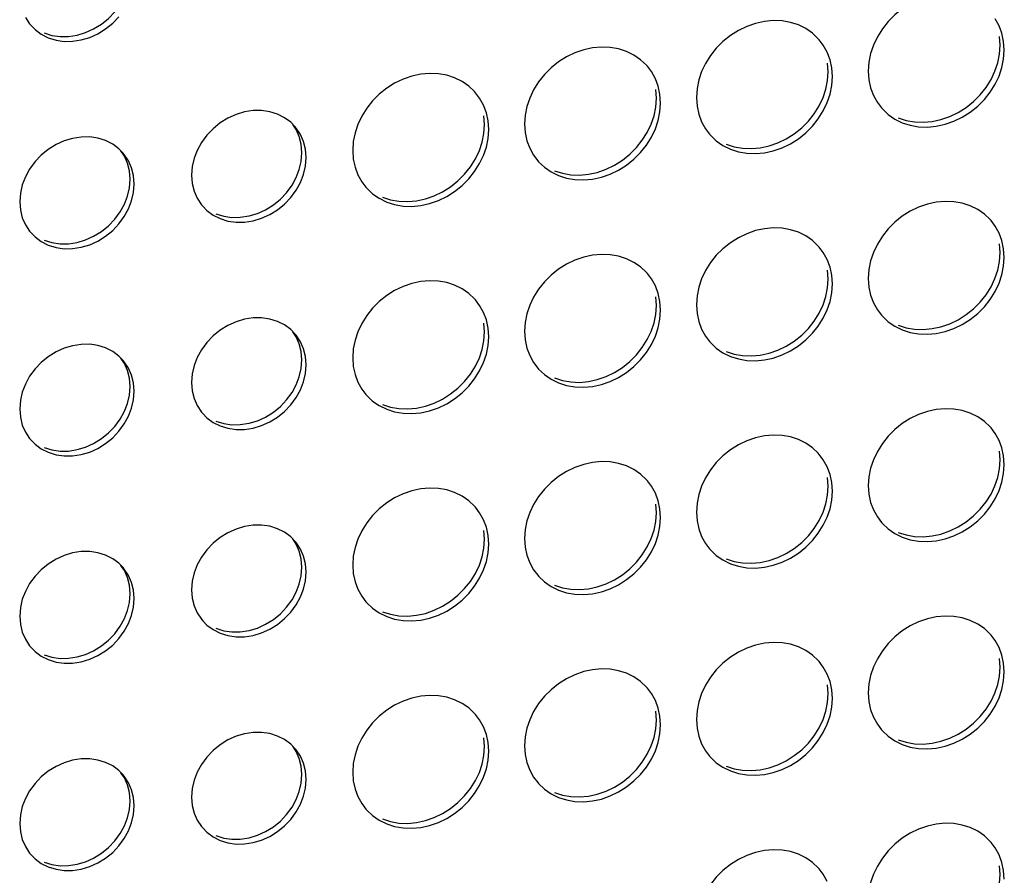
# Model space of a CAD drawing. Units: millimetres. Extents: x -1977 to 5064, y -188 to 6975.
# Drawn here: x 2757 to 2822, y 1381 to 1437 of the extents above; entities that cross this region are included whole.
import ezdxf

# ---------------------------------------------------------------- set-up
doc = ezdxf.new("R2010")
doc.units = ezdxf.units.MM
doc.header["$LTSCALE"] = 19.36
doc.layers.add('02___PRT_ALL_AXES', color=7, linetype='CONTINUOUS')

msp = doc.modelspace()

# ---------------------------------------------------------------- linework, layer by layer
at = {"layer": '02___PRT_ALL_AXES', "color": 3, "linetype": 'Continuous'}
for p, q in [((2821.707, 1436.8), (2821.449, 1437.262)), ((2809.904, 1435.882), (2809.844, 1435.95)), ((2810.172, 1435.527), (2809.904, 1435.882)), ((2810.431, 1435.066), (2810.172, 1435.527)), ((2798.628, 1434.148), (2798.568, 1434.216)), ((2798.896, 1433.793), (2798.628, 1434.148)), ((2799.154, 1433.331), (2798.896, 1433.793)), ((2787.352, 1432.413), (2787.292, 1432.481)), ((2787.62, 1432.058), (2787.352, 1432.413)), ((2787.878, 1431.597), (2787.62, 1432.058)), ((2813.718, 1431.775), (2813.986, 1431.42)), ((2802.441, 1430.041), (2802.709, 1429.686)), ((2791.165, 1428.306), (2791.433, 1427.951)), ((2779.889, 1426.571), (2780.157, 1426.217)), ((2821.181, 1424.022), (2821.121, 1424.09)), ((2821.449, 1423.667), (2821.181, 1424.022)), ((2821.707, 1423.206), (2821.449, 1423.667)), ((2809.904, 1422.287), (2809.844, 1422.356)), ((2810.172, 1421.933), (2809.904, 1422.287)), ((2810.431, 1421.471), (2810.172, 1421.933)), ((2798.628, 1420.553), (2798.568, 1420.621)), ((2798.896, 1420.198), (2798.628, 1420.553)), ((2799.154, 1419.736), (2798.896, 1420.198)), ((2787.352, 1418.818), (2787.292, 1418.886)), ((2787.62, 1418.464), (2787.352, 1418.818)), ((2787.878, 1418.002), (2787.62, 1418.464)), ((2813.718, 1418.18), (2813.986, 1417.826)), ((2802.441, 1416.446), (2802.709, 1416.091)), ((2791.165, 1414.711), (2791.433, 1414.357)), ((2779.889, 1412.977), (2780.157, 1412.622)), ((2821.181, 1410.427), (2821.121, 1410.495)), ((2821.449, 1410.072), (2821.181, 1410.427)), ((2821.707, 1409.611), (2821.449, 1410.072)), ((2809.904, 1408.693), (2809.844, 1408.761)), ((2810.172, 1408.338), (2809.904, 1408.693)), ((2810.431, 1407.876), (2810.172, 1408.338)), ((2798.628, 1406.958), (2798.568, 1407.026)), ((2798.896, 1406.603), (2798.628, 1406.958)), ((2799.154, 1406.142), (2798.896, 1406.603)), ((2787.352, 1405.224), (2787.292, 1405.292)), ((2787.62, 1404.869), (2787.352, 1405.224)), ((2787.878, 1404.407), (2787.62, 1404.869)), ((2813.718, 1404.586), (2813.986, 1404.231)), ((2802.441, 1402.851), (2802.709, 1402.496)), ((2791.165, 1401.117), (2791.433, 1400.762)), ((2779.889, 1399.382), (2780.157, 1399.027)), ((2821.181, 1396.833), (2821.121, 1396.901)), ((2821.449, 1396.478), (2821.181, 1396.833)), ((2821.707, 1396.016), (2821.449, 1396.478)), ((2809.904, 1395.098), (2809.844, 1395.166)), ((2810.172, 1394.743), (2809.904, 1395.098)), ((2810.431, 1394.282), (2810.172, 1394.743)), ((2798.628, 1393.364), (2798.568, 1393.432)), ((2798.896, 1393.009), (2798.628, 1393.364)), ((2799.154, 1392.547), (2798.896, 1393.009)), ((2787.352, 1391.629), (2787.292, 1391.697)), ((2787.62, 1391.274), (2787.352, 1391.629)), ((2787.878, 1390.813), (2787.62, 1391.274)), ((2813.718, 1390.991), (2813.986, 1390.636)), ((2802.441, 1389.257), (2802.709, 1388.902)), ((2791.165, 1387.522), (2791.433, 1387.167)), ((2779.889, 1385.788), (2780.157, 1385.433)), ((2821.181, 1383.238), (2821.121, 1383.306)), ((2821.449, 1382.883), (2821.181, 1383.238)), ((2821.707, 1382.422), (2821.449, 1382.883)), ((2809.904, 1381.504), (2809.844, 1381.572)), ((2810.172, 1381.149), (2809.904, 1381.504)), ((2810.431, 1380.687), (2810.172, 1381.149))]:
    msp.add_line(p, q, dxfattribs=at)
at = {"layer": '02___PRT_ALL_AXES', "color": 7, "linetype": 'Continuous'}
for p, q in [((2821.773, 1435.523), (2821.73, 1436.093)), ((2821.73, 1434.939), (2821.773, 1435.523)), ((2810.497, 1433.788), (2810.453, 1434.358)), ((2810.453, 1433.204), (2810.497, 1433.788)), ((2799.22, 1432.054), (2799.177, 1432.624)), ((2799.177, 1431.47), (2799.22, 1432.054)), ((2787.944, 1430.319), (2787.901, 1430.889)), ((2787.901, 1429.735), (2787.944, 1430.319)), ((2775.963, 1428.476), (2775.914, 1429.027)), ((2775.914, 1427.91), (2775.963, 1428.476)), ((2764.687, 1426.742), (2764.637, 1427.293)), ((2764.637, 1426.175), (2764.687, 1426.742)), ((2821.773, 1421.928), (2821.73, 1422.498)), ((2821.73, 1421.344), (2821.773, 1421.928)), ((2810.497, 1420.194), (2810.453, 1420.764)), ((2810.453, 1419.61), (2810.497, 1420.194)), ((2799.22, 1418.459), (2799.177, 1419.029)), ((2799.177, 1417.875), (2799.22, 1418.459)), ((2787.944, 1416.724), (2787.901, 1417.295)), ((2787.901, 1416.141), (2787.944, 1416.724)), ((2775.963, 1414.882), (2775.914, 1415.433)), ((2775.914, 1414.315), (2775.963, 1414.882)), ((2764.687, 1413.147), (2764.637, 1413.698)), ((2764.637, 1412.58), (2764.687, 1413.147)), ((2821.773, 1408.333), (2821.73, 1408.904)), ((2821.73, 1407.75), (2821.773, 1408.333)), ((2810.497, 1406.599), (2810.453, 1407.169)), ((2810.453, 1406.015), (2810.497, 1406.599)), ((2799.22, 1404.864), (2799.177, 1405.435)), ((2799.177, 1404.281), (2799.22, 1404.864)), ((2787.944, 1403.13), (2787.901, 1403.7)), ((2787.901, 1402.546), (2787.944, 1403.13)), ((2775.963, 1401.287), (2775.914, 1401.838)), ((2775.914, 1400.72), (2775.963, 1401.287)), ((2764.687, 1399.552), (2764.637, 1400.104)), ((2764.637, 1398.986), (2764.687, 1399.552)), ((2821.773, 1394.739), (2821.73, 1395.309)), ((2821.73, 1394.155), (2821.773, 1394.739)), ((2810.497, 1393.004), (2810.453, 1393.575)), ((2810.453, 1392.421), (2810.497, 1393.004)), ((2799.22, 1391.27), (2799.177, 1391.84)), ((2799.177, 1390.686), (2799.22, 1391.27)), ((2787.944, 1389.535), (2787.901, 1390.106)), ((2787.901, 1388.952), (2787.944, 1389.535)), ((2775.963, 1387.692), (2775.914, 1388.244)), ((2775.914, 1387.126), (2775.963, 1387.692)), ((2764.687, 1385.958), (2764.637, 1386.509)), ((2764.637, 1385.391), (2764.687, 1385.958)), ((2821.773, 1381.144), (2821.73, 1381.715)), ((2821.73, 1380.56), (2821.773, 1381.144))]:
    msp.add_line(p, q, dxfattribs=at)
for points in [[(2762.81, 1436.912), (2763.272, 1437.284), (2763.678, 1437.714), (2764.034, 1438.199), (2764.315, 1438.706), (2764.513, 1439.226), (2764.637, 1439.77)], [(2761.213, 1436.19), (2761.764, 1436.352), (2762.296, 1436.595), (2762.81, 1436.912)], [(2759.046, 1436.333), (2759.56, 1436.174), (2760.092, 1436.095), (2760.643, 1436.102), (2761.213, 1436.19)], [(2820.466, 1432.278), (2820.847, 1432.758), (2821.175, 1433.282), (2821.433, 1433.823), (2821.616, 1434.372), (2821.73, 1434.939)], [(2809.189, 1430.543), (2809.571, 1431.024), (2809.899, 1431.547), (2810.157, 1432.088), (2810.34, 1432.638), (2810.453, 1433.204)], [(2816.731, 1430.48), (2817.31, 1430.531), (2817.889, 1430.658), (2818.468, 1430.859), (2819.018, 1431.122), (2819.537, 1431.451), (2820.028, 1431.842), (2820.466, 1432.278)], [(2797.913, 1428.808), (2798.295, 1429.289), (2798.623, 1429.813), (2798.881, 1430.354), (2799.064, 1430.903), (2799.177, 1431.47)], [(2775.914, 1429.027), (2775.789, 1429.533), (2775.591, 1429.992), (2775.363, 1430.334)], [(2805.454, 1428.746), (2806.033, 1428.797), (2806.612, 1428.924), (2807.191, 1429.124), (2807.741, 1429.387), (2808.261, 1429.716), (2808.752, 1430.108), (2809.189, 1430.543)], [(2815.082, 1430.765), (2815.601, 1430.596), (2816.152, 1430.502), (2816.731, 1430.48)], [(2786.637, 1427.074), (2787.018, 1427.555), (2787.346, 1428.078), (2787.604, 1428.619), (2787.787, 1429.169), (2787.901, 1429.735)], [(2764.637, 1427.293), (2764.513, 1427.798), (2764.315, 1428.257), (2764.087, 1428.599)], [(2794.178, 1427.011), (2794.757, 1427.062), (2795.336, 1427.189), (2795.915, 1427.39), (2796.465, 1427.653), (2796.985, 1427.982), (2797.476, 1428.373), (2797.913, 1428.808)], [(2803.805, 1429.031), (2804.325, 1428.862), (2804.875, 1428.768), (2805.454, 1428.746)], [(2774.086, 1425.052), (2774.548, 1425.424), (2774.955, 1425.854), (2775.31, 1426.338), (2775.591, 1426.846), (2775.789, 1427.366), (2775.914, 1427.91)], [(2792.529, 1427.296), (2793.049, 1427.127), (2793.599, 1427.033), (2794.178, 1427.011)], [(2782.902, 1425.277), (2783.481, 1425.328), (2784.06, 1425.455), (2784.639, 1425.655), (2785.189, 1425.918), (2785.709, 1426.247), (2786.199, 1426.639), (2786.637, 1427.074)], [(2762.81, 1423.318), (2763.272, 1423.69), (2763.678, 1424.12), (2764.034, 1424.604), (2764.315, 1425.111), (2764.513, 1425.632), (2764.637, 1426.175)], [(2781.253, 1425.562), (2781.773, 1425.392), (2782.323, 1425.299), (2782.902, 1425.277)], [(2772.489, 1424.33), (2773.041, 1424.492), (2773.573, 1424.735), (2774.086, 1425.052)], [(2770.323, 1424.473), (2770.836, 1424.314), (2771.368, 1424.235), (2771.919, 1424.242), (2772.489, 1424.33)], [(2761.213, 1422.595), (2761.764, 1422.758), (2762.296, 1423), (2762.81, 1423.318)], [(2759.046, 1422.739), (2759.56, 1422.579), (2760.092, 1422.5), (2760.643, 1422.508), (2761.213, 1422.595)], [(2820.466, 1418.683), (2820.847, 1419.163), (2821.175, 1419.687), (2821.433, 1420.228), (2821.616, 1420.778), (2821.73, 1421.344)], [(2809.189, 1416.948), (2809.571, 1417.429), (2809.899, 1417.953), (2810.157, 1418.494), (2810.34, 1419.043), (2810.453, 1419.61)], [(2816.731, 1416.886), (2817.31, 1416.937), (2817.889, 1417.064), (2818.468, 1417.264), (2819.018, 1417.527), (2819.537, 1417.856), (2820.028, 1418.248), (2820.466, 1418.683)], [(2797.913, 1415.214), (2798.295, 1415.694), (2798.623, 1416.218), (2798.881, 1416.759), (2799.064, 1417.309), (2799.177, 1417.875)], [(2805.454, 1415.151), (2806.033, 1415.202), (2806.612, 1415.329), (2807.191, 1415.529), (2807.741, 1415.792), (2808.261, 1416.121), (2808.752, 1416.513), (2809.189, 1416.948)], [(2815.082, 1417.171), (2815.601, 1417.001), (2816.152, 1416.908), (2816.731, 1416.886)], [(2775.914, 1415.433), (2775.789, 1415.938), (2775.591, 1416.397), (2775.363, 1416.739)], [(2786.637, 1413.479), (2787.018, 1413.96), (2787.346, 1414.484), (2787.604, 1415.025), (2787.787, 1415.574), (2787.901, 1416.141)], [(2764.637, 1413.698), (2764.513, 1414.204), (2764.315, 1414.663), (2764.087, 1415.005)], [(2794.178, 1413.417), (2794.757, 1413.467), (2795.336, 1413.595), (2795.915, 1413.795), (2796.465, 1414.058), (2796.985, 1414.387), (2797.476, 1414.779), (2797.913, 1415.214)], [(2803.805, 1415.436), (2804.325, 1415.267), (2804.875, 1415.173), (2805.454, 1415.151)], [(2774.086, 1411.458), (2774.548, 1411.83), (2774.955, 1412.259), (2775.31, 1412.744), (2775.591, 1413.251), (2775.789, 1413.772), (2775.914, 1414.315)], [(2792.529, 1413.702), (2793.049, 1413.532), (2793.599, 1413.439), (2794.178, 1413.417)], [(2782.902, 1411.682), (2783.481, 1411.733), (2784.06, 1411.86), (2784.639, 1412.06), (2785.189, 1412.323), (2785.709, 1412.652), (2786.199, 1413.044), (2786.637, 1413.479)], [(2762.81, 1409.723), (2763.272, 1410.095), (2763.678, 1410.525), (2764.034, 1411.009), (2764.315, 1411.517), (2764.513, 1412.037), (2764.637, 1412.58)], [(2781.253, 1411.967), (2781.773, 1411.798), (2782.323, 1411.704), (2782.902, 1411.682)], [(2772.489, 1410.735), (2773.041, 1410.898), (2773.573, 1411.14), (2774.086, 1411.458)], [(2770.323, 1410.879), (2770.836, 1410.719), (2771.368, 1410.64), (2771.919, 1410.647), (2772.489, 1410.735)], [(2761.213, 1409.001), (2761.764, 1409.163), (2762.296, 1409.406), (2762.81, 1409.723)], [(2759.046, 1409.144), (2759.56, 1408.985), (2760.092, 1408.906), (2760.643, 1408.913), (2761.213, 1409.001)], [(2820.466, 1405.088), (2820.847, 1405.569), (2821.175, 1406.093), (2821.433, 1406.634), (2821.616, 1407.183), (2821.73, 1407.75)], [(2809.189, 1403.354), (2809.571, 1403.834), (2809.899, 1404.358), (2810.157, 1404.899), (2810.34, 1405.449), (2810.453, 1406.015)], [(2816.731, 1403.291), (2817.31, 1403.342), (2817.889, 1403.469), (2818.468, 1403.669), (2819.018, 1403.932), (2819.537, 1404.261), (2820.028, 1404.653), (2820.466, 1405.088)], [(2797.913, 1401.619), (2798.295, 1402.1), (2798.623, 1402.624), (2798.881, 1403.165), (2799.064, 1403.714), (2799.177, 1404.281)], [(2805.454, 1401.557), (2806.033, 1401.607), (2806.612, 1401.735), (2807.191, 1401.935), (2807.741, 1402.198), (2808.261, 1402.527), (2808.752, 1402.919), (2809.189, 1403.354)], [(2815.082, 1403.576), (2815.601, 1403.407), (2816.152, 1403.313), (2816.731, 1403.291)], [(2775.914, 1401.838), (2775.789, 1402.343), (2775.591, 1402.803), (2775.363, 1403.145)], [(2786.637, 1399.885), (2787.018, 1400.365), (2787.346, 1400.889), (2787.604, 1401.43), (2787.787, 1401.98), (2787.901, 1402.546)], [(2764.637, 1400.104), (2764.513, 1400.609), (2764.315, 1401.068), (2764.087, 1401.41)], [(2794.178, 1399.822), (2794.757, 1399.873), (2795.336, 1400), (2795.915, 1400.2), (2796.465, 1400.463), (2796.985, 1400.792), (2797.476, 1401.184), (2797.913, 1401.619)], [(2803.805, 1401.841), (2804.325, 1401.672), (2804.875, 1401.579), (2805.454, 1401.557)], [(2774.086, 1397.863), (2774.548, 1398.235), (2774.955, 1398.665), (2775.31, 1399.149), (2775.591, 1399.657), (2775.789, 1400.177), (2775.914, 1400.72)], [(2792.529, 1400.107), (2793.049, 1399.938), (2793.599, 1399.844), (2794.178, 1399.822)], [(2782.902, 1398.088), (2783.481, 1398.138), (2784.06, 1398.266), (2784.639, 1398.466), (2785.189, 1398.729), (2785.709, 1399.058), (2786.199, 1399.45), (2786.637, 1399.885)], [(2762.81, 1396.128), (2763.272, 1396.5), (2763.678, 1396.93), (2764.034, 1397.415), (2764.315, 1397.922), (2764.513, 1398.442), (2764.637, 1398.986)], [(2781.253, 1398.372), (2781.773, 1398.203), (2782.323, 1398.11), (2782.902, 1398.088)], [(2772.489, 1397.14), (2773.041, 1397.303), (2773.573, 1397.546), (2774.086, 1397.863)], [(2770.323, 1397.284), (2770.836, 1397.125), (2771.368, 1397.046), (2771.919, 1397.053), (2772.489, 1397.14)], [(2761.213, 1395.406), (2761.764, 1395.569), (2762.296, 1395.811), (2762.81, 1396.128)], [(2759.046, 1395.55), (2759.56, 1395.39), (2760.092, 1395.311), (2760.643, 1395.318), (2761.213, 1395.406)], [(2820.466, 1391.494), (2820.847, 1391.974), (2821.175, 1392.498), (2821.433, 1393.039), (2821.616, 1393.589), (2821.73, 1394.155)], [(2809.189, 1389.759), (2809.571, 1390.24), (2809.899, 1390.764), (2810.157, 1391.305), (2810.34, 1391.854), (2810.453, 1392.421)], [(2816.731, 1389.696), (2817.31, 1389.747), (2817.889, 1389.875), (2818.468, 1390.075), (2819.018, 1390.338), (2819.537, 1390.667), (2820.028, 1391.059), (2820.466, 1391.494)], [(2797.913, 1388.025), (2798.295, 1388.505), (2798.623, 1389.029), (2798.881, 1389.57), (2799.064, 1390.119), (2799.177, 1390.686)], [(2805.454, 1387.962), (2806.033, 1388.013), (2806.612, 1388.14), (2807.191, 1388.34), (2807.741, 1388.603), (2808.261, 1388.932), (2808.752, 1389.324), (2809.189, 1389.759)], [(2815.082, 1389.981), (2815.601, 1389.812), (2816.152, 1389.718), (2816.731, 1389.696)], [(2775.914, 1388.244), (2775.789, 1388.749), (2775.591, 1389.208), (2775.363, 1389.55)], [(2786.637, 1386.29), (2787.018, 1386.771), (2787.346, 1387.295), (2787.604, 1387.836), (2787.787, 1388.385), (2787.901, 1388.952)], [(2764.637, 1386.509), (2764.513, 1387.014), (2764.315, 1387.473), (2764.087, 1387.815)], [(2794.178, 1386.227), (2794.757, 1386.278), (2795.336, 1386.406), (2795.915, 1386.606), (2796.465, 1386.869), (2796.985, 1387.198), (2797.476, 1387.589), (2797.913, 1388.025)], [(2803.805, 1388.247), (2804.325, 1388.078), (2804.875, 1387.984), (2805.454, 1387.962)], [(2774.086, 1384.268), (2774.548, 1384.64), (2774.955, 1385.07), (2775.31, 1385.555), (2775.591, 1386.062), (2775.789, 1386.582), (2775.914, 1387.126)], [(2792.529, 1386.512), (2793.049, 1386.343), (2793.599, 1386.249), (2794.178, 1386.227)], [(2782.902, 1384.493), (2783.481, 1384.544), (2784.06, 1384.671), (2784.639, 1384.871), (2785.189, 1385.134), (2785.709, 1385.463), (2786.199, 1385.855), (2786.637, 1386.29)], [(2762.81, 1382.534), (2763.272, 1382.906), (2763.678, 1383.336), (2764.034, 1383.82), (2764.315, 1384.328), (2764.513, 1384.848), (2764.637, 1385.391)], [(2781.253, 1384.778), (2781.773, 1384.609), (2782.323, 1384.515), (2782.902, 1384.493)], [(2772.489, 1383.546), (2773.041, 1383.708), (2773.573, 1383.951), (2774.086, 1384.268)], [(2770.323, 1383.69), (2770.836, 1383.53), (2771.368, 1383.451), (2771.919, 1383.458), (2772.489, 1383.546)], [(2761.213, 1381.811), (2761.764, 1381.974), (2762.296, 1382.216), (2762.81, 1382.534)], [(2759.046, 1381.955), (2759.56, 1381.795), (2760.092, 1381.717), (2760.643, 1381.724), (2761.213, 1381.811)]]:
    msp.add_lwpolyline(points, dxfattribs=at)
at = {"layer": '02___PRT_ALL_AXES', "color": 3, "linetype": 'Continuous'}
for points in [[(2819.811, 1438.589), (2819.291, 1438.758), (2818.741, 1438.852), (2818.162, 1438.874), (2817.583, 1438.823), (2817.004, 1438.696), (2816.425, 1438.496), (2815.875, 1438.233), (2815.355, 1437.904), (2814.864, 1437.512), (2814.427, 1437.077), (2814.046, 1436.596), (2813.718, 1436.073), (2813.459, 1435.531), (2813.276, 1434.982), (2813.163, 1434.416), (2813.12, 1433.832)], [(2757.815, 1437.347), (2758.096, 1436.925), (2758.173, 1436.832)], [(2758.173, 1436.832), (2758.451, 1436.55), (2758.858, 1436.246), (2759.32, 1436.016), (2759.833, 1435.856), (2760.365, 1435.777), (2760.917, 1435.784)], [(2760.917, 1435.784), (2761.487, 1435.872), (2762.038, 1436.035), (2762.57, 1436.277), (2763.083, 1436.595), (2763.545, 1436.967), (2763.952, 1437.396)], [(2808.535, 1436.855), (2808.015, 1437.024), (2807.465, 1437.118), (2806.886, 1437.14), (2806.307, 1437.089), (2805.728, 1436.961), (2805.149, 1436.761), (2804.599, 1436.498), (2804.079, 1436.169), (2803.588, 1435.778), (2803.151, 1435.342), (2802.769, 1434.862), (2802.441, 1434.338), (2802.183, 1433.797), (2802, 1433.248), (2801.887, 1432.681), (2801.843, 1432.097)], [(2809.844, 1435.95), (2809.463, 1436.313), (2809.026, 1436.614), (2808.535, 1436.855)], [(2822.047, 1435.205), (2822.003, 1435.775), (2821.89, 1436.307), (2821.707, 1436.8)], [(2797.258, 1435.12), (2796.739, 1435.289), (2796.189, 1435.383), (2795.61, 1435.405), (2795.031, 1435.354), (2794.452, 1435.227), (2793.873, 1435.027), (2793.322, 1434.764), (2792.803, 1434.435), (2792.312, 1434.043), (2791.874, 1433.608), (2791.493, 1433.127), (2791.165, 1432.603), (2790.907, 1432.062), (2790.724, 1431.513), (2790.611, 1430.946), (2790.567, 1430.363)], [(2798.568, 1434.216), (2798.187, 1434.579), (2797.749, 1434.879), (2797.258, 1435.12)], [(2810.77, 1433.47), (2810.727, 1434.041), (2810.614, 1434.572), (2810.431, 1435.066)], [(2821.121, 1432.44), (2821.449, 1432.964), (2821.707, 1433.505), (2821.89, 1434.055), (2822.003, 1434.621), (2822.047, 1435.205)], [(2785.982, 1433.386), (2785.462, 1433.555), (2784.912, 1433.649), (2784.333, 1433.671), (2783.754, 1433.62), (2783.175, 1433.492), (2782.596, 1433.292), (2782.046, 1433.029), (2781.526, 1432.7), (2781.036, 1432.308), (2780.598, 1431.873), (2780.217, 1431.393), (2779.889, 1430.869), (2779.63, 1430.328), (2779.447, 1429.778), (2779.334, 1429.212), (2779.291, 1428.628)], [(2813.12, 1433.832), (2813.163, 1433.261), (2813.276, 1432.73), (2813.459, 1432.237), (2813.718, 1431.775)], [(2787.292, 1432.481), (2786.91, 1432.844), (2786.473, 1433.145), (2785.982, 1433.386)], [(2799.494, 1431.736), (2799.451, 1432.306), (2799.337, 1432.838), (2799.154, 1433.331)], [(2809.844, 1430.706), (2810.172, 1431.23), (2810.431, 1431.771), (2810.614, 1432.32), (2810.727, 1432.887), (2810.77, 1433.47)], [(2816.425, 1430.185), (2817.004, 1430.163), (2817.583, 1430.213), (2818.162, 1430.341), (2818.741, 1430.541), (2819.291, 1430.804), (2819.811, 1431.133), (2820.302, 1431.525), (2820.739, 1431.96), (2821.121, 1432.44)], [(2798.568, 1428.971), (2798.896, 1429.495), (2799.154, 1430.036), (2799.337, 1430.586), (2799.451, 1431.152), (2799.494, 1431.736)], [(2801.843, 1432.097), (2801.887, 1431.527), (2802, 1430.995), (2802.183, 1430.502), (2802.441, 1430.041)], [(2774.36, 1431.005), (2773.846, 1431.164), (2773.314, 1431.243), (2772.763, 1431.236), (2772.193, 1431.149), (2771.642, 1430.986), (2771.11, 1430.743), (2770.596, 1430.426), (2770.134, 1430.054), (2769.728, 1429.624), (2769.372, 1429.14), (2769.091, 1428.632), (2768.893, 1428.112), (2768.769, 1427.569), (2768.719, 1427.002)], [(2775.506, 1430.188), (2775.228, 1430.47), (2774.822, 1430.775), (2774.36, 1431.005)], [(2788.218, 1430.001), (2788.174, 1430.572), (2788.061, 1431.103), (2787.878, 1431.597)], [(2813.986, 1431.42), (2814.046, 1431.352), (2814.427, 1430.989), (2814.864, 1430.688), (2815.355, 1430.447), (2815.875, 1430.278), (2816.425, 1430.185)], [(2790.567, 1430.363), (2790.611, 1429.792), (2790.724, 1429.261), (2790.907, 1428.768), (2791.165, 1428.306)], [(2805.149, 1428.45), (2805.728, 1428.428), (2806.307, 1428.479), (2806.886, 1428.606), (2807.465, 1428.806), (2808.015, 1429.069), (2808.535, 1429.398), (2809.026, 1429.79), (2809.463, 1430.225), (2809.844, 1430.706)], [(2775.864, 1429.674), (2775.584, 1430.095), (2775.506, 1430.188)], [(2787.292, 1427.237), (2787.62, 1427.761), (2787.878, 1428.302), (2788.061, 1428.851), (2788.174, 1429.418), (2788.218, 1430.001)], [(2802.709, 1429.686), (2802.769, 1429.618), (2803.151, 1429.254), (2803.588, 1428.954), (2804.079, 1428.713), (2804.599, 1428.544), (2805.149, 1428.45)], [(2763.083, 1429.27), (2762.57, 1429.43), (2762.038, 1429.509), (2761.487, 1429.502), (2760.917, 1429.414), (2760.365, 1429.251), (2759.833, 1429.009), (2759.32, 1428.691), (2758.858, 1428.32), (2758.451, 1427.89), (2758.096, 1427.405), (2757.815, 1426.898), (2757.616, 1426.378), (2757.492, 1425.834), (2757.443, 1425.268)], [(2764.23, 1428.454), (2763.952, 1428.736), (2763.545, 1429.041), (2763.083, 1429.27)], [(2776.237, 1428.158), (2776.187, 1428.71), (2776.063, 1429.215), (2775.864, 1429.674)], [(2764.588, 1427.94), (2764.307, 1428.361), (2764.23, 1428.454)], [(2779.291, 1428.628), (2779.334, 1428.058), (2779.447, 1427.526), (2779.63, 1427.033), (2779.889, 1426.571)], [(2793.873, 1426.716), (2794.452, 1426.694), (2795.031, 1426.744), (2795.61, 1426.872), (2796.189, 1427.072), (2796.739, 1427.335), (2797.258, 1427.664), (2797.749, 1428.056), (2798.187, 1428.491), (2798.568, 1428.971)], [(2764.96, 1426.424), (2764.911, 1426.975), (2764.787, 1427.48), (2764.588, 1427.94)], [(2775.228, 1425.536), (2775.584, 1426.021), (2775.864, 1426.528), (2776.063, 1427.049), (2776.187, 1427.592), (2776.237, 1428.158)], [(2791.433, 1427.951), (2791.493, 1427.883), (2791.874, 1427.52), (2792.312, 1427.219), (2792.803, 1426.978), (2793.322, 1426.809), (2793.873, 1426.716)], [(2782.596, 1424.981), (2783.175, 1424.959), (2783.754, 1425.01), (2784.333, 1425.137), (2784.912, 1425.337), (2785.462, 1425.6), (2785.982, 1425.929), (2786.473, 1426.321), (2786.91, 1426.756), (2787.292, 1427.237)], [(2768.719, 1427.002), (2768.769, 1426.451), (2768.893, 1425.946), (2769.091, 1425.486)], [(2763.952, 1423.802), (2764.307, 1424.286), (2764.588, 1424.794), (2764.787, 1425.314), (2764.911, 1425.857), (2764.96, 1426.424)], [(2780.157, 1426.217), (2780.217, 1426.149), (2780.598, 1425.785), (2781.036, 1425.485), (2781.526, 1425.244), (2782.046, 1425.075), (2782.596, 1424.981)], [(2757.443, 1425.268), (2757.492, 1424.716), (2757.616, 1424.211), (2757.815, 1423.752)], [(2769.091, 1425.486), (2769.372, 1425.065), (2769.45, 1424.972)], [(2772.193, 1423.924), (2772.763, 1424.012), (2773.314, 1424.175), (2773.846, 1424.417), (2774.36, 1424.735), (2774.822, 1425.106), (2775.228, 1425.536)], [(2819.811, 1424.995), (2819.291, 1425.164), (2818.741, 1425.258), (2818.162, 1425.28), (2817.583, 1425.229), (2817.004, 1425.101), (2816.425, 1424.901), (2815.875, 1424.638), (2815.355, 1424.309), (2814.864, 1423.917), (2814.427, 1423.482), (2814.046, 1423.002), (2813.718, 1422.478), (2813.459, 1421.937), (2813.276, 1421.387), (2813.163, 1420.821), (2813.12, 1420.237)], [(2769.45, 1424.972), (2769.728, 1424.69), (2770.134, 1424.385), (2770.596, 1424.156), (2771.11, 1423.996), (2771.642, 1423.917), (2772.193, 1423.924)], [(2821.121, 1424.09), (2820.739, 1424.453), (2820.302, 1424.754), (2819.811, 1424.995)], [(2757.815, 1423.752), (2758.096, 1423.331), (2758.173, 1423.238)], [(2758.173, 1423.238), (2758.451, 1422.956), (2758.858, 1422.651), (2759.32, 1422.421), (2759.833, 1422.262), (2760.365, 1422.183), (2760.917, 1422.19)], [(2760.917, 1422.19), (2761.487, 1422.277), (2762.038, 1422.44), (2762.57, 1422.683), (2763.083, 1423), (2763.545, 1423.372), (2763.952, 1423.802)], [(2808.535, 1423.26), (2808.015, 1423.429), (2807.465, 1423.523), (2806.886, 1423.545), (2806.307, 1423.494), (2805.728, 1423.367), (2805.149, 1423.167), (2804.599, 1422.904), (2804.079, 1422.575), (2803.588, 1422.183), (2803.151, 1421.748), (2802.769, 1421.267), (2802.441, 1420.743), (2802.183, 1420.202), (2802, 1419.653), (2801.887, 1419.086), (2801.843, 1418.503)], [(2809.844, 1422.356), (2809.463, 1422.719), (2809.026, 1423.019), (2808.535, 1423.26)], [(2822.047, 1421.61), (2822.003, 1422.181), (2821.89, 1422.712), (2821.707, 1423.206)], [(2797.258, 1421.526), (2796.739, 1421.695), (2796.189, 1421.788), (2795.61, 1421.81), (2795.031, 1421.76), (2794.452, 1421.632), (2793.873, 1421.432), (2793.322, 1421.169), (2792.803, 1420.84), (2792.312, 1420.448), (2791.874, 1420.013), (2791.493, 1419.533), (2791.165, 1419.009), (2790.907, 1418.468), (2790.724, 1417.918), (2790.611, 1417.352), (2790.567, 1416.768)], [(2798.568, 1420.621), (2798.187, 1420.984), (2797.749, 1421.285), (2797.258, 1421.526)], [(2810.77, 1419.876), (2810.727, 1420.446), (2810.614, 1420.978), (2810.431, 1421.471)], [(2821.121, 1418.846), (2821.449, 1419.37), (2821.707, 1419.911), (2821.89, 1420.46), (2822.003, 1421.027), (2822.047, 1421.61)], [(2785.982, 1419.791), (2785.462, 1419.96), (2784.912, 1420.054), (2784.333, 1420.076), (2783.754, 1420.025), (2783.175, 1419.898), (2782.596, 1419.698), (2782.046, 1419.435), (2781.526, 1419.106), (2781.036, 1418.714), (2780.598, 1418.279), (2780.217, 1417.798), (2779.889, 1417.274), (2779.63, 1416.733), (2779.447, 1416.184), (2779.334, 1415.617), (2779.291, 1415.034)], [(2813.12, 1420.237), (2813.163, 1419.667), (2813.276, 1419.135), (2813.459, 1418.642), (2813.718, 1418.18)], [(2787.292, 1418.886), (2786.91, 1419.25), (2786.473, 1419.55), (2785.982, 1419.791)], [(2799.494, 1418.141), (2799.451, 1418.712), (2799.337, 1419.243), (2799.154, 1419.736)], [(2809.844, 1417.111), (2810.172, 1417.635), (2810.431, 1418.176), (2810.614, 1418.726), (2810.727, 1419.292), (2810.77, 1419.876)], [(2816.425, 1416.59), (2817.004, 1416.568), (2817.583, 1416.619), (2818.162, 1416.746), (2818.741, 1416.946), (2819.291, 1417.209), (2819.811, 1417.538), (2820.302, 1417.93), (2820.739, 1418.365), (2821.121, 1418.846)], [(2798.568, 1415.377), (2798.896, 1415.901), (2799.154, 1416.442), (2799.337, 1416.991), (2799.451, 1417.558), (2799.494, 1418.141)], [(2801.843, 1418.503), (2801.887, 1417.932), (2802, 1417.401), (2802.183, 1416.907), (2802.441, 1416.446)], [(2774.36, 1417.41), (2773.846, 1417.57), (2773.314, 1417.649), (2772.763, 1417.642), (2772.193, 1417.554), (2771.642, 1417.391), (2771.11, 1417.149), (2770.596, 1416.831), (2770.134, 1416.459), (2769.728, 1416.03), (2769.372, 1415.545), (2769.091, 1415.038), (2768.893, 1414.517), (2768.769, 1413.974), (2768.719, 1413.407)], [(2775.506, 1416.594), (2775.228, 1416.876), (2774.822, 1417.18), (2774.36, 1417.41)], [(2788.218, 1416.407), (2788.174, 1416.977), (2788.061, 1417.509), (2787.878, 1418.002)], [(2813.986, 1417.826), (2814.046, 1417.757), (2814.427, 1417.394), (2814.864, 1417.094), (2815.355, 1416.853), (2815.875, 1416.684), (2816.425, 1416.59)], [(2790.567, 1416.768), (2790.611, 1416.198), (2790.724, 1415.666), (2790.907, 1415.173), (2791.165, 1414.711)], [(2805.149, 1414.855), (2805.728, 1414.833), (2806.307, 1414.884), (2806.886, 1415.012), (2807.465, 1415.212), (2808.015, 1415.475), (2808.535, 1415.804), (2809.026, 1416.196), (2809.463, 1416.631), (2809.844, 1417.111)], [(2775.864, 1416.08), (2775.584, 1416.501), (2775.506, 1416.594)], [(2787.292, 1413.642), (2787.62, 1414.166), (2787.878, 1414.707), (2788.061, 1415.256), (2788.174, 1415.823), (2788.218, 1416.407)], [(2763.083, 1415.676), (2762.57, 1415.835), (2762.038, 1415.914), (2761.487, 1415.907), (2760.917, 1415.819), (2760.365, 1415.657), (2759.833, 1415.414), (2759.32, 1415.097), (2758.858, 1414.725), (2758.451, 1414.295), (2758.096, 1413.811), (2757.815, 1413.303), (2757.616, 1412.783), (2757.492, 1412.239), (2757.443, 1411.673)], [(2764.23, 1414.859), (2763.952, 1415.141), (2763.545, 1415.446), (2763.083, 1415.676)], [(2776.237, 1414.564), (2776.187, 1415.115), (2776.063, 1415.62), (2775.864, 1416.08)], [(2802.709, 1416.091), (2802.769, 1416.023), (2803.151, 1415.66), (2803.588, 1415.359), (2804.079, 1415.118), (2804.599, 1414.949), (2805.149, 1414.855)], [(2764.588, 1414.345), (2764.307, 1414.766), (2764.23, 1414.859)], [(2779.291, 1415.034), (2779.334, 1414.463), (2779.447, 1413.932), (2779.63, 1413.438), (2779.889, 1412.977)], [(2793.873, 1413.121), (2794.452, 1413.099), (2795.031, 1413.15), (2795.61, 1413.277), (2796.189, 1413.477), (2796.739, 1413.74), (2797.258, 1414.069), (2797.749, 1414.461), (2798.187, 1414.896), (2798.568, 1415.377)], [(2764.96, 1412.829), (2764.911, 1413.381), (2764.787, 1413.886), (2764.588, 1414.345)], [(2775.228, 1411.942), (2775.584, 1412.426), (2775.864, 1412.934), (2776.063, 1413.454), (2776.187, 1413.997), (2776.237, 1414.564)], [(2791.433, 1414.357), (2791.493, 1414.288), (2791.874, 1413.925), (2792.312, 1413.625), (2792.803, 1413.384), (2793.322, 1413.215), (2793.873, 1413.121)], [(2782.596, 1411.386), (2783.175, 1411.364), (2783.754, 1411.415), (2784.333, 1411.543), (2784.912, 1411.743), (2785.462, 1412.006), (2785.982, 1412.335), (2786.473, 1412.726), (2786.91, 1413.162), (2787.292, 1413.642)], [(2768.719, 1413.407), (2768.769, 1412.856), (2768.893, 1412.351), (2769.091, 1411.892)], [(2763.952, 1410.207), (2764.307, 1410.692), (2764.588, 1411.199), (2764.787, 1411.719), (2764.911, 1412.263), (2764.96, 1412.829)], [(2780.157, 1412.622), (2780.217, 1412.554), (2780.598, 1412.191), (2781.036, 1411.89), (2781.526, 1411.649), (2782.046, 1411.48), (2782.596, 1411.386)], [(2757.443, 1411.673), (2757.492, 1411.122), (2757.616, 1410.616), (2757.815, 1410.157)], [(2769.091, 1411.892), (2769.372, 1411.471), (2769.45, 1411.378)], [(2772.193, 1410.33), (2772.763, 1410.417), (2773.314, 1410.58), (2773.846, 1410.822), (2774.36, 1411.14), (2774.822, 1411.512), (2775.228, 1411.942)], [(2819.811, 1411.4), (2819.291, 1411.569), (2818.741, 1411.663), (2818.162, 1411.685), (2817.583, 1411.634), (2817.004, 1411.507), (2816.425, 1411.307), (2815.875, 1411.044), (2815.355, 1410.715), (2814.864, 1410.323), (2814.427, 1409.888), (2814.046, 1409.407), (2813.718, 1408.883), (2813.459, 1408.342), (2813.276, 1407.793), (2813.163, 1407.226), (2813.12, 1406.643)], [(2769.45, 1411.378), (2769.728, 1411.096), (2770.134, 1410.791), (2770.596, 1410.561), (2771.11, 1410.402), (2771.642, 1410.323), (2772.193, 1410.33)], [(2821.121, 1410.495), (2820.739, 1410.859), (2820.302, 1411.159), (2819.811, 1411.4)], [(2757.815, 1410.157), (2758.096, 1409.736), (2758.173, 1409.643)], [(2760.917, 1408.595), (2761.487, 1408.683), (2762.038, 1408.845), (2762.57, 1409.088), (2763.083, 1409.405), (2763.545, 1409.777), (2763.952, 1410.207)], [(2808.535, 1409.666), (2808.015, 1409.835), (2807.465, 1409.928), (2806.886, 1409.95), (2806.307, 1409.9), (2805.728, 1409.772), (2805.149, 1409.572), (2804.599, 1409.309), (2804.079, 1408.98), (2803.588, 1408.588), (2803.151, 1408.153), (2802.769, 1407.673), (2802.441, 1407.149), (2802.183, 1406.608), (2802, 1406.058), (2801.887, 1405.492), (2801.843, 1404.908)], [(2809.844, 1408.761), (2809.463, 1409.124), (2809.026, 1409.425), (2808.535, 1409.666)], [(2758.173, 1409.643), (2758.451, 1409.361), (2758.858, 1409.056), (2759.32, 1408.827), (2759.833, 1408.667), (2760.365, 1408.588), (2760.917, 1408.595)], [(2822.047, 1408.016), (2822.003, 1408.586), (2821.89, 1409.118), (2821.707, 1409.611)], [(2797.258, 1407.931), (2796.739, 1408.1), (2796.189, 1408.194), (2795.61, 1408.216), (2795.031, 1408.165), (2794.452, 1408.038), (2793.873, 1407.838), (2793.322, 1407.575), (2792.803, 1407.246), (2792.312, 1406.854), (2791.874, 1406.419), (2791.493, 1405.938), (2791.165, 1405.414), (2790.907, 1404.873), (2790.724, 1404.324), (2790.611, 1403.757), (2790.567, 1403.174)], [(2798.568, 1407.026), (2798.187, 1407.39), (2797.749, 1407.69), (2797.258, 1407.931)], [(2810.77, 1406.281), (2810.727, 1406.852), (2810.614, 1407.383), (2810.431, 1407.876)], [(2821.121, 1405.251), (2821.449, 1405.775), (2821.707, 1406.316), (2821.89, 1406.865), (2822.003, 1407.432), (2822.047, 1408.016)], [(2785.982, 1406.196), (2785.462, 1406.366), (2784.912, 1406.459), (2784.333, 1406.481), (2783.754, 1406.431), (2783.175, 1406.303), (2782.596, 1406.103), (2782.046, 1405.84), (2781.526, 1405.511), (2781.036, 1405.119), (2780.598, 1404.684), (2780.217, 1404.204), (2779.889, 1403.68), (2779.63, 1403.139), (2779.447, 1402.589), (2779.334, 1402.023), (2779.291, 1401.439)], [(2813.12, 1406.643), (2813.163, 1406.072), (2813.276, 1405.541), (2813.459, 1405.047), (2813.718, 1404.586)], [(2787.292, 1405.292), (2786.91, 1405.655), (2786.473, 1405.956), (2785.982, 1406.196)], [(2799.494, 1404.547), (2799.451, 1405.117), (2799.337, 1405.649), (2799.154, 1406.142)], [(2809.844, 1403.517), (2810.172, 1404.04), (2810.431, 1404.582), (2810.614, 1405.131), (2810.727, 1405.697), (2810.77, 1406.281)], [(2816.425, 1402.995), (2817.004, 1402.973), (2817.583, 1403.024), (2818.162, 1403.152), (2818.741, 1403.352), (2819.291, 1403.615), (2819.811, 1403.944), (2820.302, 1404.335), (2820.739, 1404.771), (2821.121, 1405.251)], [(2798.568, 1401.782), (2798.896, 1402.306), (2799.154, 1402.847), (2799.337, 1403.396), (2799.451, 1403.963), (2799.494, 1404.547)], [(2801.843, 1404.908), (2801.887, 1404.338), (2802, 1403.806), (2802.183, 1403.313), (2802.441, 1402.851)], [(2774.36, 1403.816), (2773.846, 1403.975), (2773.314, 1404.054), (2772.763, 1404.047), (2772.193, 1403.959), (2771.642, 1403.797), (2771.11, 1403.554), (2770.596, 1403.237), (2770.134, 1402.865), (2769.728, 1402.435), (2769.372, 1401.951), (2769.091, 1401.443), (2768.893, 1400.923), (2768.769, 1400.379), (2768.719, 1399.813)], [(2788.218, 1402.812), (2788.174, 1403.382), (2788.061, 1403.914), (2787.878, 1404.407)], [(2813.986, 1404.231), (2814.046, 1404.163), (2814.427, 1403.8), (2814.864, 1403.499), (2815.355, 1403.258), (2815.875, 1403.089), (2816.425, 1402.995)], [(2775.506, 1402.999), (2775.228, 1403.281), (2774.822, 1403.586), (2774.36, 1403.816)], [(2805.149, 1401.261), (2805.728, 1401.239), (2806.307, 1401.29), (2806.886, 1401.417), (2807.465, 1401.617), (2808.015, 1401.88), (2808.535, 1402.209), (2809.026, 1402.601), (2809.463, 1403.036), (2809.844, 1403.517)], [(2775.864, 1402.485), (2775.584, 1402.906), (2775.506, 1402.999)], [(2787.292, 1400.048), (2787.62, 1400.571), (2787.878, 1401.112), (2788.061, 1401.662), (2788.174, 1402.228), (2788.218, 1402.812)], [(2790.567, 1403.174), (2790.611, 1402.603), (2790.724, 1402.071), (2790.907, 1401.578), (2791.165, 1401.117)], [(2763.083, 1402.081), (2762.57, 1402.241), (2762.038, 1402.32), (2761.487, 1402.312), (2760.917, 1402.225), (2760.365, 1402.062), (2759.833, 1401.82), (2759.32, 1401.502), (2758.858, 1401.13), (2758.451, 1400.7), (2758.096, 1400.216), (2757.815, 1399.709), (2757.616, 1399.188), (2757.492, 1398.645), (2757.443, 1398.078)], [(2764.23, 1401.265), (2763.952, 1401.547), (2763.545, 1401.851), (2763.083, 1402.081)], [(2776.237, 1400.969), (2776.187, 1401.521), (2776.063, 1402.026), (2775.864, 1402.485)], [(2802.709, 1402.496), (2802.769, 1402.428), (2803.151, 1402.065), (2803.588, 1401.765), (2804.079, 1401.524), (2804.599, 1401.355), (2805.149, 1401.261)], [(2764.588, 1400.75), (2764.307, 1401.171), (2764.23, 1401.265)], [(2779.291, 1401.439), (2779.334, 1400.869), (2779.447, 1400.337), (2779.63, 1399.844), (2779.889, 1399.382)], [(2793.873, 1399.526), (2794.452, 1399.504), (2795.031, 1399.555), (2795.61, 1399.682), (2796.189, 1399.883), (2796.739, 1400.146), (2797.258, 1400.475), (2797.749, 1400.866), (2798.187, 1401.302), (2798.568, 1401.782)], [(2764.96, 1399.235), (2764.911, 1399.786), (2764.787, 1400.291), (2764.588, 1400.75)], [(2775.228, 1398.347), (2775.584, 1398.832), (2775.864, 1399.339), (2776.063, 1399.859), (2776.187, 1400.403), (2776.237, 1400.969)], [(2791.433, 1400.762), (2791.493, 1400.694), (2791.874, 1400.331), (2792.312, 1400.03), (2792.803, 1399.789), (2793.322, 1399.62), (2793.873, 1399.526)], [(2782.596, 1397.792), (2783.175, 1397.77), (2783.754, 1397.821), (2784.333, 1397.948), (2784.912, 1398.148), (2785.462, 1398.411), (2785.982, 1398.74), (2786.473, 1399.132), (2786.91, 1399.567), (2787.292, 1400.048)], [(2768.719, 1399.813), (2768.769, 1399.262), (2768.893, 1398.756), (2769.091, 1398.297)], [(2763.952, 1396.613), (2764.307, 1397.097), (2764.588, 1397.604), (2764.787, 1398.125), (2764.911, 1398.668), (2764.96, 1399.235)], [(2780.157, 1399.027), (2780.217, 1398.959), (2780.598, 1398.596), (2781.036, 1398.295), (2781.526, 1398.055), (2782.046, 1397.886), (2782.596, 1397.792)], [(2757.443, 1398.078), (2757.492, 1397.527), (2757.616, 1397.022), (2757.815, 1396.563)], [(2769.091, 1398.297), (2769.372, 1397.876), (2769.45, 1397.783)], [(2772.193, 1396.735), (2772.763, 1396.823), (2773.314, 1396.985), (2773.846, 1397.228), (2774.36, 1397.545), (2774.822, 1397.917), (2775.228, 1398.347)], [(2819.811, 1397.805), (2819.291, 1397.975), (2818.741, 1398.068), (2818.162, 1398.09), (2817.583, 1398.039), (2817.004, 1397.912), (2816.425, 1397.712), (2815.875, 1397.449), (2815.355, 1397.12), (2814.864, 1396.728), (2814.427, 1396.293), (2814.046, 1395.813), (2813.718, 1395.289), (2813.459, 1394.748), (2813.276, 1394.198), (2813.163, 1393.632), (2813.12, 1393.048)], [(2769.45, 1397.783), (2769.728, 1397.501), (2770.134, 1397.196), (2770.596, 1396.966), (2771.11, 1396.807), (2771.642, 1396.728), (2772.193, 1396.735)], [(2821.121, 1396.901), (2820.739, 1397.264), (2820.302, 1397.565), (2819.811, 1397.805)], [(2757.815, 1396.563), (2758.096, 1396.142), (2758.173, 1396.049)], [(2760.917, 1395.001), (2761.487, 1395.088), (2762.038, 1395.251), (2762.57, 1395.493), (2763.083, 1395.811), (2763.545, 1396.183), (2763.952, 1396.613)], [(2808.535, 1396.071), (2808.015, 1396.24), (2807.465, 1396.334), (2806.886, 1396.356), (2806.307, 1396.305), (2805.728, 1396.178), (2805.149, 1395.978), (2804.599, 1395.715), (2804.079, 1395.386), (2803.588, 1394.994), (2803.151, 1394.559), (2802.769, 1394.078), (2802.441, 1393.554), (2802.183, 1393.013), (2802, 1392.464), (2801.887, 1391.897), (2801.843, 1391.313)], [(2758.173, 1396.049), (2758.451, 1395.766), (2758.858, 1395.462), (2759.32, 1395.232), (2759.833, 1395.072), (2760.365, 1394.994), (2760.917, 1395.001)], [(2809.844, 1395.166), (2809.463, 1395.53), (2809.026, 1395.83), (2808.535, 1396.071)], [(2822.047, 1394.421), (2822.003, 1394.991), (2821.89, 1395.523), (2821.707, 1396.016)], [(2797.258, 1394.336), (2796.739, 1394.505), (2796.189, 1394.599), (2795.61, 1394.621), (2795.031, 1394.57), (2794.452, 1394.443), (2793.873, 1394.243), (2793.322, 1393.98), (2792.803, 1393.651), (2792.312, 1393.259), (2791.874, 1392.824), (2791.493, 1392.343), (2791.165, 1391.82), (2790.907, 1391.279), (2790.724, 1390.729), (2790.611, 1390.163), (2790.567, 1389.579)], [(2798.568, 1393.432), (2798.187, 1393.795), (2797.749, 1394.096), (2797.258, 1394.336)], [(2810.77, 1392.687), (2810.727, 1393.257), (2810.614, 1393.789), (2810.431, 1394.282)], [(2821.121, 1391.657), (2821.449, 1392.18), (2821.707, 1392.721), (2821.89, 1393.271), (2822.003, 1393.837), (2822.047, 1394.421)], [(2785.982, 1392.602), (2785.462, 1392.771), (2784.912, 1392.865), (2784.333, 1392.887), (2783.754, 1392.836), (2783.175, 1392.709), (2782.596, 1392.508), (2782.046, 1392.245), (2781.526, 1391.916), (2781.036, 1391.525), (2780.598, 1391.09), (2780.217, 1390.609), (2779.889, 1390.085), (2779.63, 1389.544), (2779.447, 1388.995), (2779.334, 1388.428), (2779.291, 1387.844)], [(2813.12, 1393.048), (2813.163, 1392.478), (2813.276, 1391.946), (2813.459, 1391.453), (2813.718, 1390.991)], [(2787.292, 1391.697), (2786.91, 1392.061), (2786.473, 1392.361), (2785.982, 1392.602)], [(2799.494, 1390.952), (2799.451, 1391.522), (2799.337, 1392.054), (2799.154, 1392.547)], [(2809.844, 1389.922), (2810.172, 1390.446), (2810.431, 1390.987), (2810.614, 1391.536), (2810.727, 1392.103), (2810.77, 1392.687)], [(2816.425, 1389.401), (2817.004, 1389.379), (2817.583, 1389.43), (2818.162, 1389.557), (2818.741, 1389.757), (2819.291, 1390.02), (2819.811, 1390.349), (2820.302, 1390.741), (2820.739, 1391.176), (2821.121, 1391.657)], [(2798.568, 1388.187), (2798.896, 1388.711), (2799.154, 1389.252), (2799.337, 1389.802), (2799.451, 1390.368), (2799.494, 1390.952)], [(2801.843, 1391.313), (2801.887, 1390.743), (2802, 1390.211), (2802.183, 1389.718), (2802.441, 1389.257)], [(2774.36, 1390.221), (2773.846, 1390.381), (2773.314, 1390.459), (2772.763, 1390.452), (2772.193, 1390.365), (2771.642, 1390.202), (2771.11, 1389.96), (2770.596, 1389.642), (2770.134, 1389.27), (2769.728, 1388.84), (2769.372, 1388.356), (2769.091, 1387.848), (2768.893, 1387.328), (2768.769, 1386.785), (2768.719, 1386.218)], [(2788.218, 1389.218), (2788.174, 1389.788), (2788.061, 1390.32), (2787.878, 1390.813)], [(2813.986, 1390.636), (2814.046, 1390.568), (2814.427, 1390.205), (2814.864, 1389.904), (2815.355, 1389.664), (2815.875, 1389.495), (2816.425, 1389.401)], [(2775.506, 1389.404), (2775.228, 1389.686), (2774.822, 1389.991), (2774.36, 1390.221)], [(2805.149, 1387.666), (2805.728, 1387.644), (2806.307, 1387.695), (2806.886, 1387.822), (2807.465, 1388.023), (2808.015, 1388.285), (2808.535, 1388.614), (2809.026, 1389.006), (2809.463, 1389.441), (2809.844, 1389.922)], [(2775.864, 1388.89), (2775.584, 1389.311), (2775.506, 1389.404)], [(2787.292, 1386.453), (2787.62, 1386.977), (2787.878, 1387.518), (2788.061, 1388.067), (2788.174, 1388.634), (2788.218, 1389.218)], [(2790.567, 1389.579), (2790.611, 1389.009), (2790.724, 1388.477), (2790.907, 1387.984), (2791.165, 1387.522)], [(2763.083, 1388.487), (2762.57, 1388.646), (2762.038, 1388.725), (2761.487, 1388.718), (2760.917, 1388.63), (2760.365, 1388.468), (2759.833, 1388.225), (2759.32, 1387.908), (2758.858, 1387.536), (2758.451, 1387.106), (2758.096, 1386.621), (2757.815, 1386.114), (2757.616, 1385.594), (2757.492, 1385.05), (2757.443, 1384.484)], [(2764.23, 1387.67), (2763.952, 1387.952), (2763.545, 1388.257), (2763.083, 1388.487)], [(2776.237, 1387.375), (2776.187, 1387.926), (2776.063, 1388.431), (2775.864, 1388.89)], [(2802.709, 1388.902), (2802.769, 1388.834), (2803.151, 1388.47), (2803.588, 1388.17), (2804.079, 1387.929), (2804.599, 1387.76), (2805.149, 1387.666)], [(2779.291, 1387.844), (2779.334, 1387.274), (2779.447, 1386.742), (2779.63, 1386.249), (2779.889, 1385.788)], [(2793.873, 1385.932), (2794.452, 1385.91), (2795.031, 1385.961), (2795.61, 1386.088), (2796.189, 1386.288), (2796.739, 1386.551), (2797.258, 1386.88), (2797.749, 1387.272), (2798.187, 1387.707), (2798.568, 1388.187)], [(2764.588, 1387.156), (2764.307, 1387.577), (2764.23, 1387.67)], [(2764.96, 1385.64), (2764.911, 1386.191), (2764.787, 1386.697), (2764.588, 1387.156)], [(2775.228, 1384.753), (2775.584, 1385.237), (2775.864, 1385.744), (2776.063, 1386.265), (2776.187, 1386.808), (2776.237, 1387.375)], [(2791.433, 1387.167), (2791.493, 1387.099), (2791.874, 1386.736), (2792.312, 1386.435), (2792.803, 1386.195), (2793.322, 1386.025), (2793.873, 1385.932)], [(2782.596, 1384.197), (2783.175, 1384.175), (2783.754, 1384.226), (2784.333, 1384.353), (2784.912, 1384.553), (2785.462, 1384.816), (2785.982, 1385.145), (2786.473, 1385.537), (2786.91, 1385.972), (2787.292, 1386.453)], [(2768.719, 1386.218), (2768.769, 1385.667), (2768.893, 1385.162), (2769.091, 1384.703)], [(2763.952, 1383.018), (2764.307, 1383.502), (2764.588, 1384.01), (2764.787, 1384.53), (2764.911, 1385.074), (2764.96, 1385.64)], [(2780.157, 1385.433), (2780.217, 1385.365), (2780.598, 1385.001), (2781.036, 1384.701), (2781.526, 1384.46), (2782.046, 1384.291), (2782.596, 1384.197)], [(2757.443, 1384.484), (2757.492, 1383.932), (2757.616, 1383.427), (2757.815, 1382.968)], [(2769.091, 1384.703), (2769.372, 1384.281), (2769.45, 1384.188)], [(2772.193, 1383.14), (2772.763, 1383.228), (2773.314, 1383.391), (2773.846, 1383.633), (2774.36, 1383.951), (2774.822, 1384.323), (2775.228, 1384.753)], [(2819.811, 1384.211), (2819.291, 1384.38), (2818.741, 1384.474), (2818.162, 1384.496), (2817.583, 1384.445), (2817.004, 1384.318), (2816.425, 1384.117), (2815.875, 1383.854), (2815.355, 1383.525), (2814.864, 1383.134), (2814.427, 1382.698), (2814.046, 1382.218), (2813.718, 1381.694), (2813.459, 1381.153), (2813.276, 1380.604), (2813.163, 1380.037), (2813.12, 1379.453)], [(2769.45, 1384.188), (2769.728, 1383.906), (2770.134, 1383.602), (2770.596, 1383.372), (2771.11, 1383.212), (2771.642, 1383.133), (2772.193, 1383.14)], [(2821.121, 1383.306), (2820.739, 1383.669), (2820.302, 1383.97), (2819.811, 1384.211)], [(2757.815, 1382.968), (2758.096, 1382.547), (2758.173, 1382.454)], [(2760.917, 1381.406), (2761.487, 1381.494), (2762.038, 1381.656), (2762.57, 1381.899), (2763.083, 1382.216), (2763.545, 1382.588), (2763.952, 1383.018)], [(2808.535, 1382.476), (2808.015, 1382.645), (2807.465, 1382.739), (2806.886, 1382.761), (2806.307, 1382.71), (2805.728, 1382.583), (2805.149, 1382.383), (2804.599, 1382.12), (2804.079, 1381.791), (2803.588, 1381.399), (2803.151, 1380.964), (2802.769, 1380.483), (2802.441, 1379.96), (2802.183, 1379.419), (2802, 1378.869), (2801.887, 1378.303), (2801.843, 1377.719)], [(2758.173, 1382.454), (2758.451, 1382.172), (2758.858, 1381.867), (2759.32, 1381.637), (2759.833, 1381.478), (2760.365, 1381.399), (2760.917, 1381.406)], [(2809.844, 1381.572), (2809.463, 1381.935), (2809.026, 1382.235), (2808.535, 1382.476)], [(2822.047, 1380.826), (2822.003, 1381.397), (2821.89, 1381.929), (2821.707, 1382.422)]]:
    msp.add_lwpolyline(points, dxfattribs=at)

doc.saveas('drawing.dxf')
